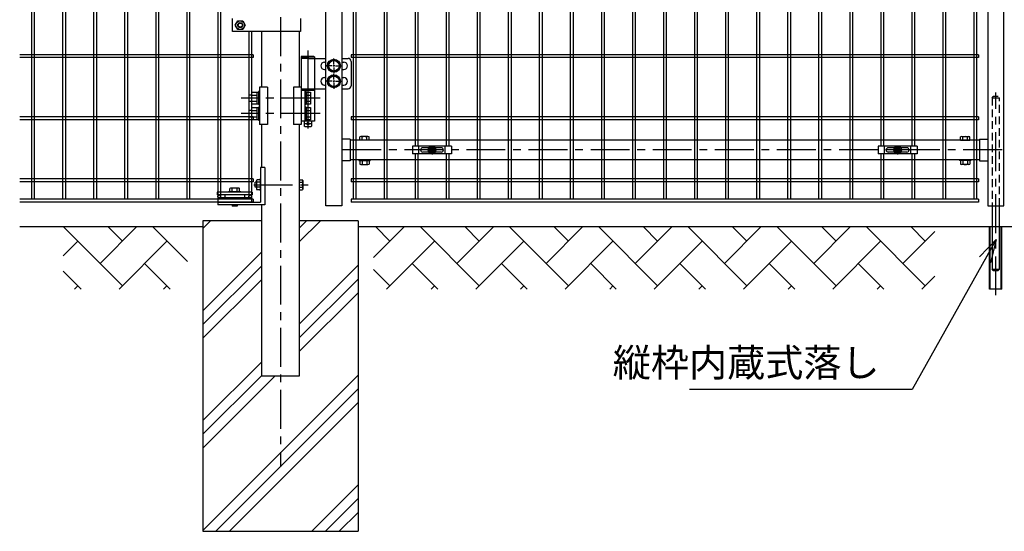
# Model space of a CAD drawing. Units: millimetres. Extents: x 8800 to 17710, y -34 to 6266.
# Drawn here: x 12965 to 14551, y 1795 to 2618 of the extents above; entities that cross this region are included whole.
import ezdxf

# ---------------------------------------------------------------- set-up
doc = ezdxf.new("R2010")
doc.units = ezdxf.units.MM
doc.header["$LTSCALE"] = 50
doc.header["$MEASUREMENT"] = 0
doc.linetypes.add('CENTER', pattern=[2, 1.25, -0.25, 0.25, -0.25])
doc.linetypes.add('HIDDEN', pattern=[0.375, 0.25, -0.125])
for name, color, linetype in [('1', 7, 'Continuous'), ('2', 7, 'Continuous'), ('NEO', 152, 'Continuous'), ('ハッチング', 8, 'Continuous'), ('丁番', 3, 'Continuous'), ('固定金具', 41, 'Continuous'), ('外形線', 7, 'Continuous'), ('寸法線', 4, 'Continuous'), ('扉横枠', 7, 'Continuous'), ('扉縦枠', 7, 'Continuous'), ('軸線', 2, 'CENTER'), ('隠れ線', 2, 'HIDDEN')]:
    doc.layers.add(name, color=color, linetype=linetype)
doc.styles.add('ROMANS', font='romans.shx', dxfattribs={"width": 0.85, "bigfont": 'extfont.shx'})
doc.dimstyles.new('ISO15', dxfattribs={"dimscale": 15, "dimtxt": 3, "dimasz": 2.5, "dimexe": 1, "dimexo": 1.5, "dimgap": 1, "dimtad": 1, "dimdec": 0, "dimdsep": 46, "dimtxsty": 'ROMANS', "dimblk": 'OPEN30', "dimcen": 0, "dimclrd": 2, "dimclre": 1, "dimclrt": 3, "dimadec": 0, "dimazin": 2, "dimtfac": 1, "dimtdec": 0, "dimtix": 1, "dimtmove": 2, "dimatfit": 3, "dimldrblk": 'OPEN30', "dimfxl": 0, "dimarcsym": 0})

# ---------------------------------------------------------------- blocks, each defined once
blk = doc.blocks.new('_Open30')
at = {"color": 0, "linetype": 'ByBlock', "lineweight": -2}
for p, q in [((-1, 0.268), (0, 0)), ((0, 0), (-1, -0.268)), ((0, 0), (-1, 0))]:
    blk.add_line(p, q, dxfattribs=at)

msp = doc.modelspace()

# ---------------------------------------------------------------- linework, layer by layer
at = {"color": 0, "linetype": 'Continuous'}
for p, q in [((14480.74, 2424.023), (14480.74, 2429.473)), ((14482.615, 2430.026), (14493.867, 2430.026)), ((14484.49, 2424.023), (14484.49, 2429.473)), ((14491.991, 2424.023), (14491.991, 2429.473)), ((14495.742, 2424.023), (14495.742, 2429.473)), ((14480.74, 2424.023), (14495.742, 2424.023)), ((14480.74, 2390.869), (14480.74, 2385.474)), ((14493.867, 2391.423), (14482.615, 2391.423)), ((14493.867, 2384.921), (14482.615, 2384.921)), ((14484.49, 2390.869), (14484.49, 2385.474)), ((14491.991, 2390.869), (14491.991, 2385.474)), ((14495.742, 2390.869), (14495.742, 2385.474))]:
    msp.add_line(p, q, dxfattribs=at)
for centre, radius, start, end in [((14482.615, 2426.571), 3.455, 57.13278, 122.86722), ((14488.241, 2417.034), 12.992, 73.22135, 106.77865), ((14493.867, 2426.571), 3.455, 57.13278, 122.86722), ((14482.615, 2387.967), 3.455, 57.13278, 122.86722), ((14482.615, 2388.376), 3.455, 237.13278, 302.86722), ((14488.241, 2378.43), 12.992, 73.22135, 106.77865), ((14488.241, 2397.913), 12.992, 253.22135, 286.77865), ((14493.867, 2387.967), 3.455, 57.13278, 122.86722), ((14493.867, 2388.376), 3.455, 237.13278, 302.86722)]:
    msp.add_arc(centre, radius, start, end, dxfattribs=at)
at = {"layer": '1', "color": 7, "linetype": 'Continuous'}
for p, q in [((13307.941, 2599.022), (13307.941, 2620.022)), ((13417.691, 2620.022), (13417.691, 2599.022)), ((13417.691, 2599.022), (13307.941, 2599.022)), ((13353.191, 2380.022), (13353.191, 2324.522)), ((13360.191, 2380.022), (13353.191, 2380.022)), ((13360.191, 2380.022), (13360.191, 2320.023)), ((13344.791, 2348.523), (13344.791, 2356.523)), ((13346.791, 2356.523), (13344.791, 2356.523)), ((13346.791, 2348.523), (13344.791, 2348.523)), ((13353.191, 2362.523), (13352.691, 2362.523)), ((13339.891, 2340.523), (13283.391, 2340.522)), ((13283.391, 2340.522), (13283.391, 2336.022)), ((13339.891, 2336.022), (13283.391, 2336.022)), ((13338.891, 2331.523), (13284.391, 2331.523)), ((13284.391, 2331.523), (13284.391, 2320.022)), ((13295.641, 2336.022), (13295.641, 2331.523)), ((13301.641, 2341.023), (13301.641, 2340.522)), ((13321.641, 2341.023), (13321.641, 2340.523)), ((13327.641, 2336.022), (13327.641, 2331.523)), ((13338.891, 2331.522), (13338.891, 2324.522)), ((13339.891, 2340.523), (13339.891, 2336.022)), ((13353.191, 2342.523), (13352.691, 2342.523)), ((13284.391, 2324.523), (13353.191, 2324.522)), ((13360.191, 2320.022), (13284.391, 2320.023)), ((13307.641, 2320.022), (13307.641, 2318.022)), ((13315.641, 2318.022), (13307.641, 2318.022)), ((13315.641, 2320.022), (13315.641, 2318.022))]:
    msp.add_line(p, q, dxfattribs=at)
for centre in [(13286.641, 2333.773), (13336.641, 2333.773)]:
    msp.add_circle(centre, 2.25, dxfattribs=at)
at = {"layer": '2', "color": 7, "linetype": 'Continuous'}
for p, q in [((13312.641, 2609.523), (13316.641, 2616.45)), ((13316.641, 2602.594), (13312.641, 2609.523)), ((13316.641, 2616.45), (13324.641, 2616.45)), ((13324.641, 2602.594), (13316.641, 2602.594)), ((13324.641, 2616.45), (13328.641, 2609.523)), ((13328.641, 2609.523), (13324.641, 2602.594)), ((13346.791, 2359.451), (13347.41, 2360.523)), ((13346.791, 2359.451), (13346.791, 2345.595)), ((13352.691, 2360.523), (13347.41, 2360.523)), ((13352.691, 2356.523), (13347.41, 2356.523)), ((13352.691, 2348.523), (13347.41, 2348.523)), ((13352.691, 2362.523), (13352.691, 2342.523)), ((13415.691, 2360.523), (13420.972, 2360.523)), ((13415.691, 2356.523), (13420.972, 2356.523)), ((13415.691, 2348.523), (13420.972, 2348.523)), ((13421.591, 2359.451), (13420.972, 2360.523)), ((13421.591, 2359.451), (13421.591, 2345.595)), ((13321.641, 2341.023), (13301.641, 2341.023)), ((13304.713, 2346.923), (13303.641, 2346.303)), ((13303.641, 2341.023), (13303.641, 2346.303)), ((13318.569, 2346.923), (13304.713, 2346.923)), ((13307.641, 2341.023), (13307.641, 2346.303)), ((13315.641, 2341.023), (13315.641, 2346.303)), ((13318.569, 2346.923), (13319.641, 2346.303)), ((13319.641, 2341.023), (13319.641, 2346.303)), ((13346.791, 2345.595), (13347.41, 2344.523)), ((13352.691, 2344.523), (13347.41, 2344.523)), ((13415.691, 2344.523), (13420.972, 2344.523)), ((13421.591, 2345.595), (13420.972, 2344.523))]:
    msp.add_line(p, q, dxfattribs=at)
for radius in [6.928, 3.2]:
    msp.add_circle((13320.641, 2609.523), radius, dxfattribs=at)
at = {"layer": '2', "color": 4, "linetype": 'Continuous'}
msp.add_circle((13320.641, 2609.523), 4, dxfattribs=at)
at = {"layer": '2', "color": 7, "linetype": 'Continuous'}
for centre, radius, start, end in [((13354.023, 2345.595), 7.233, 156.121149, 180), ((13354.023, 2359.451), 7.232, 180, 203.881471), ((13360.054, 2352.522), 13.262, 162.4393, 197.549683), ((13414.359, 2359.451), 7.232, 336.118529, 0), ((13408.327, 2352.522), 13.262, 342.450317, 17.5607), ((13414.359, 2345.595), 7.233, 0, 23.878851), ((13304.713, 2339.69), 7.233, 66.120958, 90), ((13311.64, 2333.659), 13.262, 72.440111, 107.549643), ((13318.569, 2339.69), 7.232, 90, 113.88169)]:
    msp.add_arc(centre, radius, start, end, dxfattribs=at)
at = {"layer": 'NEO'}
for p, q in [((12984.391, 3490.023), (12984.391, 2329.023)), ((12988.891, 3490.023), (12988.891, 2329.023)), ((13034.391, 3490.023), (13034.391, 2329.023)), ((13038.891, 3490.023), (13038.891, 2329.023)), ((13084.391, 3490.023), (13084.391, 2329.023)), ((13088.891, 3490.023), (13088.891, 2329.023)), ((13134.391, 3490.023), (13134.391, 2329.023)), ((13138.891, 3490.023), (13138.891, 2329.023)), ((13184.391, 3490.023), (13184.391, 2329.023)), ((13188.891, 3490.023), (13188.891, 2329.023)), ((13234.391, 3490.023), (13234.391, 2329.023)), ((13238.891, 3490.023), (13238.891, 2329.023)), ((13284.391, 3490.023), (13284.391, 2329.023)), ((13288.891, 3490.023), (13288.891, 2329.023)), ((13502.191, 3490.023), (13502.191, 2329.023)), ((13506.691, 3490.023), (13506.691, 2329.023)), ((13552.191, 3490.023), (13552.191, 2329.023)), ((13556.691, 3490.023), (13556.691, 2329.023)), ((13702.191, 3490.023), (13702.191, 2329.023)), ((13706.691, 3490.023), (13706.691, 2329.023)), ((13752.191, 3490.023), (13752.191, 2329.023)), ((13756.691, 3490.023), (13756.691, 2329.023)), ((13802.191, 3490.023), (13802.191, 2329.023)), ((13806.691, 3490.023), (13806.691, 2329.023)), ((13852.191, 3490.023), (13852.191, 2329.023)), ((13856.691, 3490.023), (13856.691, 2329.023)), ((13902.191, 3490.023), (13902.191, 2329.023)), ((13906.691, 3490.023), (13906.691, 2329.023)), ((13952.191, 3490.023), (13952.191, 2329.023)), ((13956.691, 3490.023), (13956.691, 2329.023)), ((14002.191, 3490.023), (14002.191, 2329.023)), ((14006.691, 3490.023), (14006.691, 2329.023)), ((14052.191, 3490.023), (14052.191, 2329.023)), ((14056.691, 3490.023), (14056.691, 2329.023)), ((14202.191, 3490.023), (14202.191, 2329.023)), ((14206.691, 3490.023), (14206.691, 2329.023)), ((14502.191, 3490.023), (14502.191, 2329.023)), ((14506.691, 3490.023), (14506.691, 2329.023)), ((14302.191, 3257.273), (14302.191, 2329.023)), ((14306.691, 3257.273), (14306.691, 2329.023)), ((14102.191, 2978.773), (14102.191, 2329.023)), ((14106.691, 2978.773), (14106.691, 2329.023)), ((14152.191, 2978.773), (14152.191, 2329.023)), ((14156.691, 2978.773), (14156.691, 2329.023)), ((14252.191, 2978.773), (14252.191, 2329.023)), ((14256.691, 2978.773), (14256.691, 2329.023)), ((14452.191, 2978.773), (14452.191, 2329.023)), ((14456.691, 2978.773), (14456.691, 2329.023)), ((13602.191, 2868.023), (13602.191, 2414.523)), ((13606.691, 2868.023), (13606.691, 2414.523)), ((13652.191, 2868.023), (13652.191, 2414.523)), ((13656.691, 2868.023), (13656.691, 2414.523)), ((14352.191, 2868.023), (14352.191, 2414.523)), ((14356.691, 2868.023), (14356.691, 2414.523)), ((14402.191, 2868.023), (14402.191, 2414.523)), ((14406.691, 2868.023), (14406.691, 2414.523)), ((13334.391, 2599.023), (13334.391, 2329.023)), ((13338.891, 2599.023), (13338.891, 2329.023)), ((13341.641, 2561.773), (12965.331, 2561.773)), ((13341.641, 2557.273), (12965.331, 2557.273)), ((13341.641, 2561.773), (13341.641, 2557.273)), ((14509.441, 2561.773), (13499.441, 2561.773)), ((13499.441, 2561.773), (13499.441, 2557.273)), ((14509.441, 2557.273), (13499.441, 2557.273)), ((14509.441, 2561.773), (14509.441, 2557.273)), ((13341.641, 2461.773), (12965.331, 2461.773)), ((13341.641, 2461.773), (13341.641, 2457.273)), ((14509.441, 2461.773), (13499.441, 2461.773)), ((13499.441, 2461.773), (13499.441, 2457.273)), ((14509.441, 2461.773), (14509.441, 2457.273)), ((13341.641, 2457.273), (12965.331, 2457.273)), ((14509.441, 2457.273), (13499.441, 2457.273)), ((13602.191, 2402.523), (13602.191, 2329.023)), ((13606.691, 2402.523), (13606.691, 2329.023)), ((13652.191, 2402.523), (13652.191, 2329.023)), ((13656.691, 2402.523), (13656.691, 2329.023)), ((14352.191, 2402.523), (14352.191, 2329.023)), ((14356.691, 2402.523), (14356.691, 2329.023)), ((14402.191, 2402.523), (14402.191, 2329.023)), ((14406.691, 2402.523), (14406.691, 2329.023)), ((13341.641, 2361.773), (12965.331, 2361.773)), ((13341.641, 2361.773), (12965.331, 2361.773)), ((13341.641, 2357.273), (12965.331, 2357.273)), ((13341.641, 2357.273), (12965.331, 2357.273)), ((13341.641, 2361.773), (13341.641, 2357.273)), ((13341.641, 2361.773), (13341.641, 2357.273)), ((14509.441, 2361.773), (13499.441, 2361.773)), ((14509.441, 2361.773), (13499.441, 2361.773)), ((13499.441, 2361.773), (13499.441, 2357.273)), ((13499.441, 2361.773), (13499.441, 2357.273)), ((14509.441, 2357.273), (13499.441, 2357.273)), ((14509.441, 2357.273), (13499.441, 2357.273)), ((14509.441, 2361.773), (14509.441, 2357.273)), ((14509.441, 2361.773), (14509.441, 2357.273)), ((13341.641, 2329.023), (12965.331, 2329.023)), ((13341.641, 2324.523), (12965.331, 2324.523)), ((13341.641, 2329.023), (13341.641, 2324.523)), ((14509.441, 2329.023), (13499.441, 2329.023)), ((13499.441, 2329.023), (13499.441, 2324.523)), ((14509.441, 2324.523), (13499.441, 2324.523)), ((14509.441, 2329.023), (14509.441, 2324.523))]:
    msp.add_line(p, q, dxfattribs=at)
at = {"layer": 'ハッチング'}
for p, q in [((13130.691, 2189.855), (13036.023, 2284.523)), ((13094.77, 2225.776), (13153.516, 2284.523)), ((13130.691, 2261.697), (13107.865, 2284.523)), ((13235.441, 2228.789), (13179.707, 2284.523)), ((13260.441, 2282.134), (13272.829, 2294.523)), ((13415.691, 2282.705), (13427.509, 2294.523)), ((13415.691, 2260.608), (13449.606, 2294.523)), ((13535.441, 2235.395), (13584.568, 2284.523)), ((13561.743, 2261.697), (13538.917, 2284.523)), ((13705.427, 2189.855), (13610.76, 2284.523)), ((13669.506, 2225.776), (13728.252, 2284.523)), ((13705.427, 2261.697), (13682.602, 2284.523)), ((13849.111, 2189.855), (13754.444, 2284.523)), ((13813.19, 2225.776), (13871.937, 2284.523)), ((13849.111, 2261.697), (13826.286, 2284.523)), ((13992.795, 2189.855), (13898.128, 2284.523)), ((13956.874, 2225.776), (14015.621, 2284.523)), ((13992.795, 2261.697), (13969.97, 2284.523)), ((14136.479, 2189.855), (14041.812, 2284.523)), ((14100.558, 2225.776), (14159.305, 2284.523)), ((14136.479, 2261.697), (14113.654, 2284.523)), ((14280.163, 2189.855), (14185.496, 2284.523)), ((14244.242, 2225.776), (14302.989, 2284.523)), ((14280.163, 2261.697), (14257.338, 2284.523)), ((14423.848, 2189.855), (14329.18, 2284.523)), ((14423.848, 2261.697), (14401.022, 2284.523)), ((14387.927, 2225.776), (14439.441, 2277.291)), ((13035.441, 2238.289), (13058.849, 2261.697)), ((13125.358, 2184.523), (13202.533, 2261.697)), ((13556.41, 2184.523), (13633.585, 2261.697)), ((13700.094, 2184.523), (13777.269, 2261.697)), ((13843.778, 2184.523), (13920.953, 2261.697)), ((13987.463, 2184.523), (14064.637, 2261.697)), ((14131.147, 2184.523), (14208.321, 2261.697)), ((14274.831, 2184.523), (14352.005, 2261.697)), ((13260.441, 2149.552), (13355.191, 2244.302)), ((13207.865, 2184.523), (13166.612, 2225.776)), ((13260.441, 2127.455), (13355.191, 2222.205)), ((13415.691, 2128.025), (13510.441, 2222.775)), ((13638.918, 2184.523), (13597.664, 2225.776)), ((13782.602, 2184.523), (13741.348, 2225.776)), ((13926.286, 2184.523), (13885.032, 2225.776)), ((14069.97, 2184.523), (14028.716, 2225.776)), ((14213.654, 2184.523), (14172.4, 2225.776)), ((14357.338, 2184.523), (14316.084, 2225.776)), ((13064.181, 2184.523), (13035.441, 2213.263)), ((13561.743, 2189.855), (13535.441, 2216.157)), ((14418.515, 2184.523), (14439.441, 2205.449)), ((13053.516, 2184.523), (13058.849, 2189.855)), ((13197.2, 2184.523), (13202.533, 2189.855)), ((13260.441, 2105.358), (13355.191, 2200.108)), ((13415.691, 2105.928), (13510.441, 2200.678)), ((13628.252, 2184.523), (13633.585, 2189.855)), ((13771.936, 2184.523), (13777.269, 2189.855)), ((13915.621, 2184.523), (13920.953, 2189.855)), ((14059.305, 2184.523), (14064.637, 2189.855)), ((14202.989, 2184.523), (14208.321, 2189.855)), ((14346.673, 2184.523), (14352.005, 2189.855)), ((13415.691, 2083.831), (13510.441, 2178.581)), ((13260.441, 1972.775), (13355.191, 2067.525)), ((13260.441, 1795.999), (13510.441, 2045.999)), ((13260.441, 1950.678), (13355.191, 2045.428)), ((13260.441, 1928.581), (13376.382, 2044.523)), ((13281.062, 1794.523), (13510.441, 2023.901)), ((13303.159, 1794.523), (13510.441, 2001.804)), ((13435.742, 1794.523), (13510.441, 1869.222)), ((13457.839, 1794.523), (13510.441, 1847.125)), ((13479.936, 1794.523), (13510.441, 1825.028))]:
    msp.add_line(p, q, dxfattribs=at)
at = {"layer": '丁番'}
for p, q in [((13420.564, 2559.523), (13418.714, 2558.523)), ((13418.714, 2558.523), (13418.714, 2455.023)), ((13418.714, 2558.523), (13440.414, 2558.523)), ((13431.214, 2556.023), (13418.714, 2556.023)), ((13420.564, 2559.523), (13438.564, 2559.523)), ((13431.214, 2556.023), (13458.441, 2556.023)), ((13438.564, 2559.523), (13440.414, 2558.523)), ((13440.414, 2558.523), (13440.414, 2507.023)), ((13471.441, 2546.723), (13471.441, 2555.873)), ((13471.441, 2546.723), (13471.441, 2555.873)), ((13484.441, 2556.023), (13494.274, 2556.023)), ((13456.264, 2550.023), (13458.441, 2550.023)), ((13456.264, 2538.023), (13458.441, 2538.023)), ((13468.741, 2544.023), (13459.591, 2544.023)), ((13468.741, 2544.023), (13459.591, 2544.023)), ((13461.626, 2544.023), (13466.533, 2552.523)), ((13466.533, 2535.523), (13461.626, 2544.023)), ((13466.533, 2552.523), (13476.348, 2552.523)), ((13472.791, 2544.023), (13470.091, 2544.023)), ((13472.791, 2544.023), (13470.091, 2544.023)), ((13471.441, 2542.673), (13471.441, 2545.373)), ((13471.441, 2542.673), (13471.441, 2545.373)), ((13471.441, 2541.323), (13471.441, 2532.173)), ((13471.441, 2541.323), (13471.441, 2532.173)), ((13474.141, 2544.023), (13483.291, 2544.023)), ((13476.348, 2552.523), (13481.256, 2544.023)), ((13481.256, 2544.023), (13476.348, 2535.523)), ((13484.441, 2550.023), (13487.274, 2550.023)), ((13484.441, 2538.023), (13487.274, 2538.023)), ((13499.274, 2551.023), (13499.274, 2512.023)), ((13456.264, 2525.023), (13458.441, 2525.023)), ((13461.626, 2519.023), (13466.533, 2527.523)), ((13476.348, 2535.523), (13466.533, 2535.523)), ((13466.533, 2527.523), (13476.348, 2527.523)), ((13471.441, 2521.723), (13471.441, 2530.873)), ((13476.348, 2527.523), (13481.256, 2519.023)), ((13484.441, 2525.023), (13487.274, 2525.023)), ((13418.714, 2507.023), (13458.441, 2507.023)), ((13440.407, 2507.023), (13440.407, 2455.023)), ((13456.264, 2513.023), (13458.441, 2513.023)), ((13468.741, 2519.023), (13458.441, 2519.023)), ((13466.533, 2510.523), (13461.626, 2519.023)), ((13476.348, 2510.523), (13466.533, 2510.523)), ((13472.791, 2519.023), (13470.091, 2519.023)), ((13471.441, 2517.673), (13471.441, 2520.373)), ((13471.441, 2516.323), (13471.441, 2507.173)), ((13474.141, 2519.023), (13483.291, 2519.023)), ((13481.256, 2519.023), (13476.348, 2510.523)), ((13484.441, 2513.023), (13487.274, 2513.023)), ((13484.441, 2507.023), (13494.274, 2507.023)), ((13334.314, 2496.992), (13334.314, 2486.992)), ((13339.314, 2496.992), (13334.314, 2496.992)), ((13339.314, 2482.178), (13339.314, 2501.807)), ((13339.314, 2501.807), (13347.314, 2501.807)), ((13339.314, 2496.9), (13347.314, 2496.9)), ((13347.314, 2501.807), (13347.314, 2482.178)), ((13349.814, 2501.192), (13347.314, 2501.192)), ((13349.814, 2502.492), (13349.814, 2481.492)), ((13351.814, 2502.492), (13349.814, 2502.492)), ((13440.407, 2504.023), (13418.714, 2504.023)), ((13424.714, 2504.023), (13424.714, 2455.023)), ((13426.714, 2502.492), (13424.714, 2502.492)), ((13426.714, 2502.492), (13426.714, 2481.492)), ((13426.714, 2501.807), (13433.714, 2501.807)), ((13426.714, 2496.9), (13433.714, 2496.9)), ((13433.714, 2501.807), (13433.714, 2482.177)), ((13334.314, 2486.992), (13339.314, 2486.992)), ((13339.314, 2487.085), (13347.314, 2487.085)), ((13347.314, 2482.178), (13339.314, 2482.178)), ((13339.314, 2457.178), (13339.314, 2476.807)), ((13339.314, 2476.807), (13347.314, 2476.807)), ((13347.314, 2482.792), (13349.814, 2482.792)), ((13347.314, 2476.807), (13347.314, 2457.178)), ((13349.814, 2476.192), (13347.314, 2476.192)), ((13349.814, 2481.492), (13351.814, 2481.492)), ((13349.814, 2477.492), (13349.814, 2456.492)), ((13351.814, 2477.492), (13349.814, 2477.492)), ((13426.714, 2481.492), (13424.714, 2481.492)), ((13426.714, 2477.492), (13424.714, 2477.492)), ((13426.714, 2487.085), (13433.714, 2487.085)), ((13433.714, 2482.177), (13426.714, 2482.177)), ((13426.714, 2477.492), (13426.714, 2456.492)), ((13426.714, 2476.807), (13433.714, 2476.807)), ((13433.714, 2476.807), (13433.714, 2457.177)), ((13339.314, 2471.992), (13334.314, 2471.992)), ((13334.314, 2471.992), (13334.314, 2461.992)), ((13334.314, 2461.992), (13339.314, 2461.992)), ((13339.314, 2471.9), (13347.314, 2471.9)), ((13339.314, 2462.085), (13347.314, 2462.085)), ((13426.714, 2471.9), (13433.714, 2471.9)), ((13426.714, 2462.085), (13433.714, 2462.085)), ((13347.314, 2457.178), (13339.314, 2457.178)), ((13347.314, 2457.792), (13349.814, 2457.792)), ((13349.814, 2456.492), (13351.814, 2456.492)), ((13440.407, 2455.023), (13418.714, 2455.023)), ((13423.564, 2455.023), (13423.564, 2447.023)), ((13424.564, 2446.023), (13423.564, 2447.023)), ((13424.564, 2451.023), (13434.564, 2451.023)), ((13424.564, 2446.023), (13434.564, 2446.023)), ((13426.714, 2456.492), (13424.714, 2456.492)), ((13433.714, 2457.177), (13426.714, 2457.177)), ((13434.564, 2446.023), (13435.564, 2447.023)), ((13435.564, 2455.023), (13435.564, 2447.023))]:
    msp.add_line(p, q, dxfattribs=at)
for centre, radius in [((13471.441, 2544.023), 10.5), ((13471.441, 2544.023), 8.5), ((13471.441, 2519.023), 10.5), ((13471.441, 2519.023), 8.5), ((13429.564, 2451.023), 2)]:
    msp.add_circle(centre, radius, dxfattribs=at)
for centre, radius, start, end in [((13494.274, 2551.023), 5, 0, 90), ((13456.264, 2544.023), 6, 90, 270), ((13487.274, 2544.023), 6, 270, 90), ((13456.264, 2519.023), 6, 90, 270), ((13487.274, 2519.023), 6, 270, 90), ((13494.274, 2512.023), 5, 270, 0)]:
    msp.add_arc(centre, radius, start, end, dxfattribs=at)
at = {"layer": '固定金具'}
for p, q in [((13597.941, 2414.523), (13597.941, 2402.523)), ((13660.941, 2414.523), (13597.941, 2414.523)), ((13608.441, 2402.523), (13608.441, 2414.523)), ((13644.441, 2412.023), (13614.441, 2412.023)), ((13629.079, 2410.749), (13629.079, 2408.885)), ((13629.079, 2410.749), (13629.079, 2408.885)), ((13629.079, 2410.749), (13629.079, 2408.885)), ((13629.079, 2410.749), (13629.079, 2408.885)), ((13629.079, 2410.749), (13629.079, 2408.885)), ((13629.079, 2410.749), (13629.079, 2408.885)), ((13629.803, 2410.749), (13629.079, 2410.749)), ((13629.803, 2410.749), (13629.079, 2410.749)), ((13629.803, 2410.749), (13629.079, 2410.749)), ((13629.803, 2410.749), (13629.079, 2410.749)), ((13629.803, 2410.749), (13629.079, 2410.749)), ((13629.803, 2410.749), (13629.079, 2410.749)), ((13629.441, 2410.523), (13629.441, 2415.668)), ((13629.441, 2410.523), (13629.441, 2412.523)), ((13629.803, 2408.885), (13629.803, 2410.749)), ((13629.803, 2408.885), (13629.803, 2410.749)), ((13629.803, 2408.885), (13629.803, 2410.749)), ((13629.803, 2408.885), (13629.803, 2410.749)), ((13629.803, 2408.885), (13629.803, 2410.749)), ((13629.803, 2408.885), (13629.803, 2410.749)), ((13650.441, 2402.523), (13650.441, 2414.523)), ((13660.941, 2414.523), (13660.941, 2402.523)), ((14347.941, 2414.523), (14347.941, 2402.523)), ((14410.941, 2414.523), (14347.941, 2414.523)), ((14358.441, 2402.523), (14358.441, 2414.523)), ((14394.441, 2412.023), (14364.441, 2412.023)), ((14379.079, 2410.749), (14379.079, 2408.885)), ((14379.079, 2410.749), (14379.079, 2408.885)), ((14379.079, 2410.749), (14379.079, 2408.885)), ((14379.079, 2410.749), (14379.079, 2408.885)), ((14379.079, 2410.749), (14379.079, 2408.885)), ((14379.079, 2410.749), (14379.079, 2408.885)), ((14379.803, 2410.749), (14379.079, 2410.749)), ((14379.803, 2410.749), (14379.079, 2410.749)), ((14379.803, 2410.749), (14379.079, 2410.749)), ((14379.803, 2410.749), (14379.079, 2410.749)), ((14379.803, 2410.749), (14379.079, 2410.749)), ((14379.803, 2410.749), (14379.079, 2410.749)), ((14379.441, 2410.523), (14379.441, 2415.668)), ((14379.441, 2410.523), (14379.441, 2412.523)), ((14379.803, 2408.885), (14379.803, 2410.749)), ((14379.803, 2408.885), (14379.803, 2410.749)), ((14379.803, 2408.885), (14379.803, 2410.749)), ((14379.803, 2408.885), (14379.803, 2410.749)), ((14379.803, 2408.885), (14379.803, 2410.749)), ((14379.803, 2408.885), (14379.803, 2410.749)), ((14400.441, 2402.523), (14400.441, 2414.523)), ((14410.941, 2414.523), (14410.941, 2402.523)), ((13660.941, 2402.523), (13597.941, 2402.523)), ((13610.741, 2408.523), (13610.741, 2408.523)), ((13644.441, 2405.023), (13614.441, 2405.023)), ((13627.441, 2408.523), (13622.295, 2408.523)), ((13627.441, 2408.523), (13625.441, 2408.523)), ((13629.079, 2408.885), (13627.215, 2408.885)), ((13627.215, 2408.885), (13627.215, 2408.16)), ((13627.215, 2408.885), (13627.215, 2408.16)), ((13629.079, 2408.885), (13627.215, 2408.885)), ((13629.079, 2408.885), (13627.215, 2408.885)), ((13627.215, 2408.885), (13627.215, 2408.16)), ((13627.215, 2408.885), (13627.215, 2408.16)), ((13629.079, 2408.885), (13627.215, 2408.885)), ((13627.215, 2408.885), (13627.215, 2408.16)), ((13629.079, 2408.885), (13627.215, 2408.885)), ((13629.079, 2408.885), (13627.215, 2408.885)), ((13627.215, 2408.885), (13627.215, 2408.16)), ((13627.215, 2408.16), (13629.079, 2408.16)), ((13627.215, 2408.16), (13629.079, 2408.16)), ((13627.215, 2408.16), (13629.079, 2408.16)), ((13627.215, 2408.16), (13629.079, 2408.16)), ((13627.215, 2408.16), (13629.079, 2408.16)), ((13627.215, 2408.16), (13629.079, 2408.16)), ((13630.441, 2408.523), (13628.441, 2408.523)), ((13630.441, 2408.523), (13628.441, 2408.523)), ((13629.079, 2408.16), (13629.079, 2406.297)), ((13629.079, 2408.16), (13629.079, 2406.297)), ((13629.079, 2408.16), (13629.079, 2406.297)), ((13629.079, 2408.16), (13629.079, 2406.297)), ((13629.079, 2408.16), (13629.079, 2406.297)), ((13629.079, 2408.16), (13629.079, 2406.297)), ((13629.079, 2406.297), (13629.803, 2406.297)), ((13629.079, 2406.297), (13629.803, 2406.297)), ((13629.079, 2406.297), (13629.803, 2406.297)), ((13629.079, 2406.297), (13629.803, 2406.297)), ((13629.079, 2406.297), (13629.803, 2406.297)), ((13629.079, 2406.297), (13629.803, 2406.297)), ((13629.441, 2407.523), (13629.441, 2409.523)), ((13629.441, 2407.523), (13629.441, 2409.523)), ((13629.441, 2406.523), (13629.441, 2401.377)), ((13629.441, 2406.523), (13629.441, 2404.523)), ((13631.667, 2408.885), (13629.803, 2408.885)), ((13631.667, 2408.885), (13629.803, 2408.885)), ((13631.667, 2408.885), (13629.803, 2408.885)), ((13631.667, 2408.885), (13629.803, 2408.885)), ((13631.667, 2408.885), (13629.803, 2408.885)), ((13631.667, 2408.885), (13629.803, 2408.885)), ((13629.803, 2408.16), (13631.667, 2408.16)), ((13629.803, 2406.297), (13629.803, 2408.16)), ((13629.803, 2406.297), (13629.803, 2408.16)), ((13629.803, 2408.16), (13631.667, 2408.16)), ((13629.803, 2408.16), (13631.667, 2408.16)), ((13629.803, 2406.297), (13629.803, 2408.16)), ((13629.803, 2406.297), (13629.803, 2408.16)), ((13629.803, 2408.16), (13631.667, 2408.16)), ((13629.803, 2406.297), (13629.803, 2408.16)), ((13629.803, 2408.16), (13631.667, 2408.16)), ((13629.803, 2408.16), (13631.667, 2408.16)), ((13629.803, 2406.297), (13629.803, 2408.16)), ((13631.441, 2408.523), (13636.587, 2408.523)), ((13631.441, 2408.523), (13633.441, 2408.523)), ((13631.667, 2408.16), (13631.667, 2408.885)), ((13631.667, 2408.16), (13631.667, 2408.885)), ((13631.667, 2408.16), (13631.667, 2408.885)), ((13631.667, 2408.16), (13631.667, 2408.885)), ((13631.667, 2408.16), (13631.667, 2408.885)), ((13631.667, 2408.16), (13631.667, 2408.885)), ((13647.941, 2408.523), (13647.941, 2408.523)), ((14410.941, 2402.523), (14347.941, 2402.523)), ((14360.741, 2408.523), (14360.741, 2408.523)), ((14394.441, 2405.023), (14364.441, 2405.023)), ((14377.441, 2408.523), (14372.295, 2408.523)), ((14377.441, 2408.523), (14375.441, 2408.523)), ((14377.215, 2408.885), (14377.215, 2408.16)), ((14379.079, 2408.885), (14377.215, 2408.885)), ((14379.079, 2408.885), (14377.215, 2408.885)), ((14377.215, 2408.885), (14377.215, 2408.16)), ((14379.079, 2408.885), (14377.215, 2408.885)), ((14377.215, 2408.885), (14377.215, 2408.16)), ((14377.215, 2408.885), (14377.215, 2408.16)), ((14379.079, 2408.885), (14377.215, 2408.885)), ((14379.079, 2408.885), (14377.215, 2408.885)), ((14377.215, 2408.885), (14377.215, 2408.16)), ((14377.215, 2408.885), (14377.215, 2408.16)), ((14379.079, 2408.885), (14377.215, 2408.885)), ((14377.215, 2408.16), (14379.079, 2408.16)), ((14377.215, 2408.16), (14379.079, 2408.16)), ((14377.215, 2408.16), (14379.079, 2408.16)), ((14377.215, 2408.16), (14379.079, 2408.16)), ((14377.215, 2408.16), (14379.079, 2408.16)), ((14377.215, 2408.16), (14379.079, 2408.16)), ((14380.441, 2408.523), (14378.441, 2408.523)), ((14380.441, 2408.523), (14378.441, 2408.523)), ((14379.079, 2408.16), (14379.079, 2406.297)), ((14379.079, 2408.16), (14379.079, 2406.297)), ((14379.079, 2408.16), (14379.079, 2406.297)), ((14379.079, 2408.16), (14379.079, 2406.297)), ((14379.079, 2408.16), (14379.079, 2406.297)), ((14379.079, 2408.16), (14379.079, 2406.297)), ((14379.079, 2406.297), (14379.803, 2406.297)), ((14379.079, 2406.297), (14379.803, 2406.297)), ((14379.079, 2406.297), (14379.803, 2406.297)), ((14379.079, 2406.297), (14379.803, 2406.297)), ((14379.079, 2406.297), (14379.803, 2406.297)), ((14379.079, 2406.297), (14379.803, 2406.297)), ((14379.441, 2407.523), (14379.441, 2409.523)), ((14379.441, 2407.523), (14379.441, 2409.523)), ((14379.441, 2406.523), (14379.441, 2404.523)), ((14379.441, 2406.523), (14379.441, 2401.377)), ((14381.667, 2408.885), (14379.803, 2408.885)), ((14381.667, 2408.885), (14379.803, 2408.885)), ((14381.667, 2408.885), (14379.803, 2408.885)), ((14381.667, 2408.885), (14379.803, 2408.885)), ((14381.667, 2408.885), (14379.803, 2408.885)), ((14381.667, 2408.885), (14379.803, 2408.885)), ((14379.803, 2406.297), (14379.803, 2408.16)), ((14379.803, 2408.16), (14381.667, 2408.16)), ((14379.803, 2408.16), (14381.667, 2408.16)), ((14379.803, 2406.297), (14379.803, 2408.16)), ((14379.803, 2408.16), (14381.667, 2408.16)), ((14379.803, 2406.297), (14379.803, 2408.16)), ((14379.803, 2406.297), (14379.803, 2408.16)), ((14379.803, 2408.16), (14381.667, 2408.16)), ((14379.803, 2408.16), (14381.667, 2408.16)), ((14379.803, 2406.297), (14379.803, 2408.16)), ((14379.803, 2406.297), (14379.803, 2408.16)), ((14379.803, 2408.16), (14381.667, 2408.16)), ((14381.441, 2408.523), (14383.441, 2408.523)), ((14381.441, 2408.523), (14386.587, 2408.523)), ((14381.667, 2408.16), (14381.667, 2408.885)), ((14381.667, 2408.16), (14381.667, 2408.885)), ((14381.667, 2408.16), (14381.667, 2408.885)), ((14381.667, 2408.16), (14381.667, 2408.885)), ((14381.667, 2408.16), (14381.667, 2408.885)), ((14381.667, 2408.16), (14381.667, 2408.885)), ((14397.941, 2408.523), (14397.941, 2408.523))]:
    msp.add_line(p, q, dxfattribs=at)
for centre, radius in [((13629.441, 2408.523), 6.146), ((13629.441, 2408.523), 6.146), ((13629.441, 2408.523), 6.146), ((13629.441, 2408.523), 6.146), ((13629.441, 2408.523), 6.146), ((13629.441, 2408.523), 6.146), ((13629.441, 2408.523), 4.594), ((13629.441, 2408.523), 4.594), ((13629.441, 2408.523), 4.594), ((13629.441, 2408.523), 4.594), ((13629.441, 2408.523), 4.594), ((13629.441, 2408.523), 4.594), ((13629.441, 2408.523), 3), ((14379.441, 2408.523), 6.146), ((14379.441, 2408.523), 6.146), ((14379.441, 2408.523), 6.146), ((14379.441, 2408.523), 6.146), ((14379.441, 2408.523), 6.146), ((14379.441, 2408.523), 6.146), ((14379.441, 2408.523), 4.594), ((14379.441, 2408.523), 4.594), ((14379.441, 2408.523), 4.594), ((14379.441, 2408.523), 4.594), ((14379.441, 2408.523), 4.594), ((14379.441, 2408.523), 4.594), ((14379.441, 2408.523), 3)]:
    msp.add_circle(centre, radius, dxfattribs=at)
for centre, start, end in [((13614.441, 2408.523), 90, 180), ((13644.441, 2408.523), 0, 90), ((14364.441, 2408.523), 90, 180), ((14394.441, 2408.523), 0, 90), ((13614.441, 2408.523), 180, 270), ((13644.441, 2408.523), 270, 360), ((14364.441, 2408.523), 180, 270), ((14394.441, 2408.523), 270, 360)]:
    msp.add_arc(centre, 3.5, start, end, dxfattribs=at)
at = {"layer": '外形線'}
for p, q in [((13355.191, 2509.523), (13355.191, 2599.022)), ((13415.691, 2599.022), (13415.691, 2509.523)), ((13351.827, 2509.523), (13351.827, 2449.523)), ((13364.299, 2509.523), (13351.827, 2509.523)), ((13364.299, 2509.523), (13364.299, 2449.523)), ((13406.242, 2509.523), (13406.242, 2449.523)), ((13418.714, 2509.523), (13406.242, 2509.523)), ((13418.714, 2509.523), (13418.714, 2449.523)), ((13364.299, 2449.523), (13351.827, 2449.523)), ((13355.191, 2380.022), (13355.191, 2449.523)), ((13418.714, 2449.523), (13406.242, 2449.523)), ((13415.691, 2449.523), (13415.691, 2044.523)), ((14511.441, 2425.973), (14524.441, 2425.973)), ((14511.441, 2425.973), (14511.441, 2391.073)), ((14479.241, 2393.023), (14479.241, 2391.423)), ((14497.241, 2391.423), (14479.241, 2391.423)), ((14497.241, 2393.023), (14497.241, 2391.423)), ((14511.441, 2391.073), (14524.441, 2391.073)), ((13355.191, 2044.523), (13355.191, 2320.022)), ((14531.441, 2318.523), (14531.441, 2216.523)), ((14543.441, 2216.523), (14543.441, 2318.523)), ((13259.205, 2284.523), (12965.331, 2284.523)), ((13260.441, 2294.523), (13260.441, 1794.523)), ((13355.191, 2294.523), (13260.491, 2294.523)), ((13510.391, 2294.523), (13415.691, 2294.523)), ((13510.441, 2294.523), (13510.441, 1794.523)), ((14935.441, 2284.523), (13510.441, 2284.522)), ((14527.44, 2184.523), (14527.44, 2284.523)), ((14528.641, 2184.523), (14528.641, 2284.523)), ((14546.24, 2184.523), (14546.24, 2284.523)), ((14547.44, 2184.523), (14547.44, 2284.523)), ((14533.441, 2214.523), (14531.441, 2216.523)), ((14531.441, 2216.523), (14543.441, 2216.523)), ((14533.441, 2214.523), (14541.441, 2214.523)), ((14541.441, 2214.523), (14543.441, 2216.523)), ((14547.44, 2184.523), (14527.44, 2184.523)), ((13415.691, 2044.523), (13355.191, 2044.523)), ((13260.441, 1794.523), (13510.441, 1794.523))]:
    msp.add_line(p, q, dxfattribs=at)
at = {"layer": '外形線', "color": 2}
msp.add_line((13429.564, 2568.501), (13429.564, 2443.293), dxfattribs=at)
at = {"layer": '扉横枠'}
for p, q in [((13513.14, 2424.023), (13513.14, 2429.473)), ((13526.267, 2430.026), (13515.015, 2430.026)), ((13516.89, 2424.023), (13516.89, 2429.473)), ((13524.391, 2424.023), (13524.391, 2429.473)), ((13528.142, 2424.023), (13528.142, 2429.473)), ((13497.441, 2425.973), (13484.441, 2425.973)), ((13497.441, 2425.973), (13497.441, 2391.073)), ((14511.441, 2424.023), (13497.441, 2424.023)), ((13528.142, 2424.023), (13513.14, 2424.023)), ((13497.441, 2391.073), (13484.441, 2391.073)), ((13497.441, 2393.023), (14511.441, 2393.023)), ((13511.641, 2393.023), (13511.641, 2391.423)), ((13511.641, 2391.423), (13529.641, 2391.423)), ((13513.14, 2390.869), (13513.14, 2385.474)), ((13515.015, 2391.423), (13526.267, 2391.423)), ((13515.015, 2384.921), (13526.267, 2384.921)), ((13516.89, 2390.869), (13516.89, 2385.474)), ((13524.391, 2390.869), (13524.391, 2385.474)), ((13528.142, 2390.869), (13528.142, 2385.474)), ((13529.641, 2393.023), (13529.641, 2391.423))]:
    msp.add_line(p, q, dxfattribs=at)
for centre, radius, start, end in [((13515.015, 2426.571), 3.455, 57.13278, 122.86722), ((13520.641, 2417.034), 12.992, 73.22135, 106.77865), ((13526.267, 2426.571), 3.455, 57.13278, 122.86722), ((13515.015, 2387.967), 3.455, 57.13278, 122.86722), ((13515.015, 2388.376), 3.455, 237.13278, 302.86722), ((13520.641, 2378.43), 12.992, 73.22135, 106.77865), ((13520.641, 2397.913), 12.992, 253.22135, 286.77865), ((13526.267, 2387.967), 3.455, 57.13278, 122.86722), ((13526.267, 2388.376), 3.455, 237.13278, 302.86722)]:
    msp.add_arc(centre, radius, start, end, dxfattribs=at)
at = {"layer": '扉縦枠'}
for p, q in [((13458.441, 2318.523), (13458.441, 3429.523)), ((13484.441, 3429.523), (13484.441, 2318.523)), ((14550.441, 2318.523), (14550.441, 3429.523)), ((14524.441, 3051.266), (14524.441, 2318.523)), ((13484.441, 2318.523), (13458.441, 2318.523)), ((14524.441, 2318.523), (14550.441, 2318.523))]:
    msp.add_line(p, q, dxfattribs=at)
at = {"layer": '軸線'}
for p, q in [((13385.441, 3522.083), (13385.441, 1898.587)), ((13449.476, 2492.023), (13322.178, 2492.023)), ((14537.441, 2174.609), (14537.441, 2500.931)), ((13449.533, 2467.023), (13322.235, 2467.023)), ((14547.543, 2408.523), (13476.338, 2408.523)), ((13342.439, 2352.522), (13434.553, 2352.523))]:
    msp.add_line(p, q, dxfattribs=at)
at = {"layer": '隠れ線'}
for p, q in [((14531.441, 2492.523), (14533.441, 2494.523)), ((14531.441, 2492.523), (14531.441, 2318.523)), ((14531.441, 2492.523), (14543.441, 2492.523)), ((14541.441, 2494.523), (14533.441, 2494.523)), ((14543.441, 2318.523), (14543.441, 2492.523))]:
    msp.add_line(p, q, dxfattribs=at)

# ---------------------------------------------------------------- texts
at = {"layer": '寸法線', "color": 3, "insert": (14350.287, 2060.261), "char_height": 45, "attachment_point": 6, "style": 'ROMANS'}
msp.add_mtext('縦枠内蔵式落し', dxfattribs=at)

# ---------------------------------------------------------------- leaders
at = {"layer": '寸法線', "annotation_type": 0, "has_hookline": 1, "hookline_direction": 1, "text_width": 306}
msp.add_leader([(14538.339, 2264.16), (14402.787, 2022.761), (14365.287, 2022.761)], dimstyle='ISO15', override={"dimgap": 1, "dimtad": 1}, dxfattribs=at)

doc.saveas('drawing.dxf')
